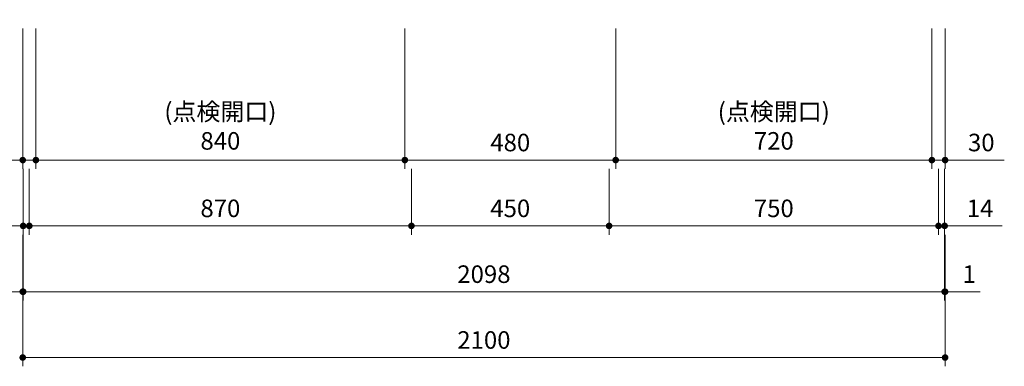
# Model space of a CAD drawing. Extents: x 32100 to 51694, y 42400 to 51509.
# Drawn here: x 34413 to 36654, y 44249 to 45039 of the extents above; entities that cross this region are included whole.
import ezdxf

# ---------------------------------------------------------------- set-up
doc = ezdxf.new("R2010")
doc.units = 0
doc.header["$LTSCALE"] = 80
doc.header["$MEASUREMENT"] = 0
doc.layers.get('0').update_dxf_attribs({"linetype": 'CONTINUOUS'})
doc.layers.get('DEFPOINTS').update_dxf_attribs({"linetype": 'CONTINUOUS'})
doc.layers.add('寸法ﾚｲﾔｰ', color=30, linetype='CONTINUOUS', lineweight=13)
doc.styles.add('sanwa1', font='romans.shx', dxfattribs={"bigfont": 'extfont2.shx'})
doc.dimstyles.new('sanwa1', dxfattribs={"dimtxt": 40, "dimasz": 15, "dimexe": 20, "dimexo": 20, "dimgap": 20, "dimtad": 1, "dimdsep": 46, "dimtxsty": 'sanwa1', "dimblk1": 'DOT', "dimblk2": 'DOT', "dimsah": 1, "dimcen": 0, "dimclrd": 256, "dimclre": 256, "dimclrt": 256, "dimadec": 0, "dimazin": 0, "dimtfac": 1, "dimtix": 1, "dimtmove": 0, "dimatfit": 0, "dimldrblk": 'DOT', "dimfxl": 1, "dimtolj": 1, "dimtzin": 0, "dimlwd": 13, "dimlwe": 13, "dimarcsym": 1})

# ---------------------------------------------------------------- blocks, each defined once
blk = doc.blocks.new('_DOT')
at = {"color": 0, "linetype": 'ByBlock'}
blk.add_line((-0.5, 0), (-1, 0), dxfattribs=at)
at = {"color": 0, "linetype": 'ByBlock', "const_width": 0.5}
blk.add_lwpolyline([(-0.25, 0, 1), (0.25, 0, 1)], format="xyb", close=True, dxfattribs=at)
blk = doc.blocks.new('*D1352')
at = {"layer": 'DEFPOINTS', "color": 0}
for p in [(34419.5, 44568.7), (36519.5, 44568.7), (34419.5, 44268.7)]:
    blk.add_point(p, dxfattribs=at)
at = {"layer": '寸法ﾚｲﾔｰ', "linetype": 'Continuous', "lineweight": 13}
for p, q in [((34419.5, 44548.7), (34419.5, 44248.7)), ((36519.5, 44548.7), (36519.5, 44248.7)), ((36504.5, 44268.7), (34434.5, 44268.7))]:
    blk.add_line(p, q, dxfattribs=at)
at = {"layer": '寸法ﾚｲﾔｰ', "lineweight": 13, "xscale": 15, "yscale": 15, "zscale": 15, "rotation": 180}
blk.add_blockref('_DOT', (34419.5, 44268.7), dxfattribs=at)
at = {"layer": '寸法ﾚｲﾔｰ', "lineweight": 13, "xscale": 15, "yscale": 15, "zscale": 15}
blk.add_blockref('_DOT', (36519.5, 44268.7), dxfattribs=at)
at = {"layer": '寸法ﾚｲﾔｰ', "insert": (35469.5, 44308.7), "char_height": 40, "attachment_point": 5, "style": 'sanwa1'}
blk.add_mtext('\\A1;2100', dxfattribs=at)
blk = doc.blocks.new('*D1353')
at = {"layer": 'DEFPOINTS', "color": 0}
for p in [(34420.5, 44568.7), (36518.5, 44568.7), (36518.5, 44418.7)]:
    blk.add_point(p, dxfattribs=at)
at = {"layer": '寸法ﾚｲﾔｰ', "linetype": 'Continuous', "lineweight": 13}
for p, q in [((34420.5, 44548.7), (34420.5, 44398.7)), ((36518.5, 44548.7), (36518.5, 44398.7)), ((34435.5, 44418.7), (36503.5, 44418.7))]:
    blk.add_line(p, q, dxfattribs=at)
at = {"layer": '寸法ﾚｲﾔｰ', "lineweight": 13, "xscale": 15, "yscale": 15, "zscale": 15, "rotation": 180}
blk.add_blockref('_DOT', (34420.5, 44418.7), dxfattribs=at)
at = {"layer": '寸法ﾚｲﾔｰ', "lineweight": 13, "xscale": 15, "yscale": 15, "zscale": 15}
blk.add_blockref('_DOT', (36518.5, 44418.7), dxfattribs=at)
at = {"layer": '寸法ﾚｲﾔｰ', "insert": (35469.5, 44458.7), "char_height": 40, "attachment_point": 5, "style": 'sanwa1'}
blk.add_mtext('\\A1;2098', dxfattribs=at)
blk = doc.blocks.new('*D1354')
at = {"layer": 'DEFPOINTS', "color": 0}
for p in [(34419.5, 44568.7), (34420.5, 44568.7), (34419.5, 44418.7)]:
    blk.add_point(p, dxfattribs=at)
at = {"layer": '寸法ﾚｲﾔｰ', "linetype": 'Continuous', "lineweight": 13}
for p, q in [((34419.5, 44548.7), (34419.5, 44398.7)), ((34420.5, 44548.7), (34420.5, 44398.7)), ((34419.5, 44418.7), (34340, 44418.7)), ((34404.5, 44418.7), (34389.5, 44418.7)), ((34420.5, 44418.7), (34419.5, 44418.7)), ((34435.5, 44418.7), (34450.5, 44418.7))]:
    blk.add_line(p, q, dxfattribs=at)
at = {"layer": '寸法ﾚｲﾔｰ', "lineweight": 13, "xscale": 15, "yscale": 15, "zscale": 15}
blk.add_blockref('_DOT', (34419.5, 44418.7), dxfattribs=at)
at = {"layer": '寸法ﾚｲﾔｰ', "lineweight": 13, "xscale": 15, "yscale": 15, "zscale": 15, "rotation": 180}
blk.add_blockref('_DOT', (34420.5, 44418.7), dxfattribs=at)
at = {"layer": '寸法ﾚｲﾔｰ', "insert": (34364.7, 44458.7), "char_height": 40, "attachment_point": 5, "style": 'sanwa1'}
blk.add_mtext('\\A1;1', dxfattribs=at)
blk = doc.blocks.new('*D1355')
at = {"layer": 'DEFPOINTS', "color": 0}
for p in [(36518.5, 44568.7), (36519.5, 44568.7), (36519.5, 44418.7)]:
    blk.add_point(p, dxfattribs=at)
at = {"layer": '寸法ﾚｲﾔｰ', "linetype": 'Continuous', "lineweight": 13}
for p, q in [((36518.5, 44548.7), (36518.5, 44398.7)), ((36519.5, 44548.7), (36519.5, 44398.7)), ((36503.5, 44418.7), (36488.5, 44418.7)), ((36518.5, 44418.7), (36519.5, 44418.7)), ((36519.5, 44418.7), (36599.1, 44418.7)), ((36534.5, 44418.7), (36549.5, 44418.7))]:
    blk.add_line(p, q, dxfattribs=at)
at = {"layer": '寸法ﾚｲﾔｰ', "lineweight": 13, "xscale": 15, "yscale": 15, "zscale": 15}
blk.add_blockref('_DOT', (36518.5, 44418.7), dxfattribs=at)
at = {"layer": '寸法ﾚｲﾔｰ', "lineweight": 13, "xscale": 15, "yscale": 15, "zscale": 15, "rotation": 180}
blk.add_blockref('_DOT', (36519.5, 44418.7), dxfattribs=at)
at = {"layer": '寸法ﾚｲﾔｰ', "insert": (36574.3, 44458.7), "char_height": 40, "attachment_point": 5, "style": 'sanwa1'}
blk.add_mtext('\\A1;1', dxfattribs=at)
blk = doc.blocks.new('*D1356')
at = {"layer": 'DEFPOINTS', "color": 0}
for p in [(34434.5, 44718.7), (35304.5, 44718.7), (35304.5, 44568.7)]:
    blk.add_point(p, dxfattribs=at)
at = {"layer": '寸法ﾚｲﾔｰ', "linetype": 'Continuous', "lineweight": 13}
for p, q in [((34434.5, 44698.7), (34434.5, 44548.7)), ((35304.5, 44698.7), (35304.5, 44548.7)), ((34449.5, 44568.7), (35289.5, 44568.7))]:
    blk.add_line(p, q, dxfattribs=at)
at = {"layer": '寸法ﾚｲﾔｰ', "lineweight": 13, "xscale": 15, "yscale": 15, "zscale": 15, "rotation": 180}
blk.add_blockref('_DOT', (34434.5, 44568.7), dxfattribs=at)
at = {"layer": '寸法ﾚｲﾔｰ', "lineweight": 13, "xscale": 15, "yscale": 15, "zscale": 15}
blk.add_blockref('_DOT', (35304.5, 44568.7), dxfattribs=at)
at = {"layer": '寸法ﾚｲﾔｰ', "insert": (34869.5, 44608.7), "char_height": 40, "attachment_point": 5, "style": 'sanwa1'}
blk.add_mtext('\\A1;870', dxfattribs=at)
blk = doc.blocks.new('*D1357')
at = {"layer": 'DEFPOINTS', "color": 0}
for p in [(35754.5, 44718.7), (36504.5, 44718.7), (35754.5, 44568.7)]:
    blk.add_point(p, dxfattribs=at)
at = {"layer": '寸法ﾚｲﾔｰ', "linetype": 'Continuous', "lineweight": 13}
for p, q in [((35754.5, 44698.7), (35754.5, 44548.7)), ((36504.5, 44698.7), (36504.5, 44548.7)), ((36489.5, 44568.7), (35769.5, 44568.7))]:
    blk.add_line(p, q, dxfattribs=at)
at = {"layer": '寸法ﾚｲﾔｰ', "lineweight": 13, "xscale": 15, "yscale": 15, "zscale": 15, "rotation": 180}
blk.add_blockref('_DOT', (35754.5, 44568.7), dxfattribs=at)
at = {"layer": '寸法ﾚｲﾔｰ', "lineweight": 13, "xscale": 15, "yscale": 15, "zscale": 15}
blk.add_blockref('_DOT', (36504.5, 44568.7), dxfattribs=at)
at = {"layer": '寸法ﾚｲﾔｰ', "insert": (36129.5, 44608.7), "char_height": 40, "attachment_point": 5, "style": 'sanwa1'}
blk.add_mtext('\\A1;750', dxfattribs=at)
blk = doc.blocks.new('*D1358')
at = {"layer": 'DEFPOINTS', "color": 0}
for p in [(35304.5, 44718.7), (35754.5, 44718.7), (35304.5, 44568.7)]:
    blk.add_point(p, dxfattribs=at)
at = {"layer": '寸法ﾚｲﾔｰ', "linetype": 'Continuous', "lineweight": 13}
for p, q in [((35304.5, 44698.7), (35304.5, 44548.7)), ((35754.5, 44698.7), (35754.5, 44548.7)), ((35739.5, 44568.7), (35319.5, 44568.7))]:
    blk.add_line(p, q, dxfattribs=at)
at = {"layer": '寸法ﾚｲﾔｰ', "lineweight": 13, "xscale": 15, "yscale": 15, "zscale": 15, "rotation": 180}
blk.add_blockref('_DOT', (35304.5, 44568.7), dxfattribs=at)
at = {"layer": '寸法ﾚｲﾔｰ', "lineweight": 13, "xscale": 15, "yscale": 15, "zscale": 15}
blk.add_blockref('_DOT', (35754.5, 44568.7), dxfattribs=at)
at = {"layer": '寸法ﾚｲﾔｰ', "insert": (35529.5, 44608.7), "char_height": 40, "attachment_point": 5, "style": 'sanwa1'}
blk.add_mtext('\\A1;450', dxfattribs=at)
blk = doc.blocks.new('*D1359')
at = {"layer": 'DEFPOINTS', "color": 0}
for p in [(34420.5, 44718.7), (34434.5, 44718.7), (34434.5, 44568.7)]:
    blk.add_point(p, dxfattribs=at)
at = {"layer": '寸法ﾚｲﾔｰ', "linetype": 'Continuous', "lineweight": 13}
for p, q in [((34420.5, 44698.7), (34420.5, 44548.7)), ((34434.5, 44698.7), (34434.5, 44548.7)), ((34420.5, 44568.7), (34289.5, 44568.7)), ((34405.5, 44568.7), (34390.5, 44568.7)), ((34420.5, 44568.7), (34434.5, 44568.7)), ((34449.5, 44568.7), (34464.5, 44568.7))]:
    blk.add_line(p, q, dxfattribs=at)
at = {"layer": '寸法ﾚｲﾔｰ', "lineweight": 13, "xscale": 15, "yscale": 15, "zscale": 15}
blk.add_blockref('_DOT', (34420.5, 44568.7), dxfattribs=at)
at = {"layer": '寸法ﾚｲﾔｰ', "lineweight": 13, "xscale": 15, "yscale": 15, "zscale": 15, "rotation": 180}
blk.add_blockref('_DOT', (34434.5, 44568.7), dxfattribs=at)
at = {"layer": '寸法ﾚｲﾔｰ', "insert": (34340, 44608.7), "char_height": 40, "attachment_point": 5, "style": 'sanwa1'}
blk.add_mtext('\\A1;14', dxfattribs=at)
blk = doc.blocks.new('*D1360')
at = {"layer": 'DEFPOINTS', "color": 0}
for p in [(36504.5, 44718.7), (36518.5, 44718.7), (36504.5, 44568.7)]:
    blk.add_point(p, dxfattribs=at)
at = {"layer": '寸法ﾚｲﾔｰ', "linetype": 'Continuous', "lineweight": 13}
for p, q in [((36504.5, 44698.7), (36504.5, 44548.7)), ((36518.5, 44698.7), (36518.5, 44548.7)), ((36489.5, 44568.7), (36474.5, 44568.7)), ((36518.5, 44568.7), (36504.5, 44568.7)), ((36518.5, 44568.7), (36649.5, 44568.7)), ((36533.5, 44568.7), (36548.5, 44568.7))]:
    blk.add_line(p, q, dxfattribs=at)
at = {"layer": '寸法ﾚｲﾔｰ', "lineweight": 13, "xscale": 15, "yscale": 15, "zscale": 15}
blk.add_blockref('_DOT', (36504.5, 44568.7), dxfattribs=at)
at = {"layer": '寸法ﾚｲﾔｰ', "lineweight": 13, "xscale": 15, "yscale": 15, "zscale": 15, "rotation": 180}
blk.add_blockref('_DOT', (36518.5, 44568.7), dxfattribs=at)
at = {"layer": '寸法ﾚｲﾔｰ', "insert": (36599.1, 44608.7), "char_height": 40, "attachment_point": 5, "style": 'sanwa1'}
blk.add_mtext('\\A1;14', dxfattribs=at)
blk = doc.blocks.new('*D1361')
at = {"layer": 'DEFPOINTS', "color": 0}
for p in [(34449.5, 45038.7), (35289.5, 45038.7), (35289.5, 44718.7)]:
    blk.add_point(p, dxfattribs=at)
at = {"layer": '寸法ﾚｲﾔｰ', "linetype": 'Continuous', "lineweight": 13}
for p, q in [((34449.5, 45018.7), (34449.5, 44698.7)), ((35289.5, 45018.7), (35289.5, 44698.7)), ((34464.5, 44718.7), (35274.5, 44718.7))]:
    blk.add_line(p, q, dxfattribs=at)
at = {"layer": '寸法ﾚｲﾔｰ', "lineweight": 13, "xscale": 15, "yscale": 15, "zscale": 15, "rotation": 180}
blk.add_blockref('_DOT', (34449.5, 44718.7), dxfattribs=at)
at = {"layer": '寸法ﾚｲﾔｰ', "lineweight": 13, "xscale": 15, "yscale": 15, "zscale": 15}
blk.add_blockref('_DOT', (35289.5, 44718.7), dxfattribs=at)
at = {"layer": '寸法ﾚｲﾔｰ', "insert": (34869.5, 44795.8), "char_height": 40, "attachment_point": 5, "style": 'sanwa1'}
blk.add_mtext('\\A1;(点検開口)\\P\\A1;840', dxfattribs=at)
blk = doc.blocks.new('*D1362')
at = {"layer": 'DEFPOINTS', "color": 0}
for p in [(35769.5, 45038.7), (36489.5, 45038.7), (35769.5, 44718.7)]:
    blk.add_point(p, dxfattribs=at)
at = {"layer": '寸法ﾚｲﾔｰ', "linetype": 'Continuous', "lineweight": 13}
for p, q in [((35769.5, 45018.7), (35769.5, 44698.7)), ((36489.5, 45018.7), (36489.5, 44698.7)), ((36474.5, 44718.7), (35784.5, 44718.7))]:
    blk.add_line(p, q, dxfattribs=at)
at = {"layer": '寸法ﾚｲﾔｰ', "lineweight": 13, "xscale": 15, "yscale": 15, "zscale": 15, "rotation": 180}
blk.add_blockref('_DOT', (35769.5, 44718.7), dxfattribs=at)
at = {"layer": '寸法ﾚｲﾔｰ', "lineweight": 13, "xscale": 15, "yscale": 15, "zscale": 15}
blk.add_blockref('_DOT', (36489.5, 44718.7), dxfattribs=at)
at = {"layer": '寸法ﾚｲﾔｰ', "insert": (36129.5, 44795.8), "char_height": 40, "attachment_point": 5, "style": 'sanwa1'}
blk.add_mtext('\\A1;(点検開口)\\P\\A1;720', dxfattribs=at)
blk = doc.blocks.new('*D1363')
at = {"layer": 'DEFPOINTS', "color": 0}
for p in [(35289.5, 45038.7), (35769.5, 45038.7), (35289.5, 44718.7)]:
    blk.add_point(p, dxfattribs=at)
at = {"layer": '寸法ﾚｲﾔｰ', "linetype": 'Continuous', "lineweight": 13}
for p, q in [((35289.5, 45018.7), (35289.5, 44698.7)), ((35769.5, 45018.7), (35769.5, 44698.7)), ((35754.5, 44718.7), (35304.5, 44718.7))]:
    blk.add_line(p, q, dxfattribs=at)
at = {"layer": '寸法ﾚｲﾔｰ', "lineweight": 13, "xscale": 15, "yscale": 15, "zscale": 15, "rotation": 180}
blk.add_blockref('_DOT', (35289.5, 44718.7), dxfattribs=at)
at = {"layer": '寸法ﾚｲﾔｰ', "lineweight": 13, "xscale": 15, "yscale": 15, "zscale": 15}
blk.add_blockref('_DOT', (35769.5, 44718.7), dxfattribs=at)
at = {"layer": '寸法ﾚｲﾔｰ', "insert": (35529.5, 44758.7), "char_height": 40, "attachment_point": 5, "style": 'sanwa1'}
blk.add_mtext('\\A1;480', dxfattribs=at)
blk = doc.blocks.new('*D1364')
at = {"layer": 'DEFPOINTS', "color": 0}
for p in [(36489.5, 45038.7), (36519.5, 45038.7), (36489.5, 44718.7)]:
    blk.add_point(p, dxfattribs=at)
at = {"layer": '寸法ﾚｲﾔｰ', "linetype": 'Continuous', "lineweight": 13}
for p, q in [((36489.5, 45018.7), (36489.5, 44698.7)), ((36519.5, 45018.7), (36519.5, 44698.7)), ((36474.5, 44718.7), (36459.5, 44718.7)), ((36519.5, 44718.7), (36489.5, 44718.7)), ((36519.5, 44718.7), (36654.3, 44718.7)), ((36534.5, 44718.7), (36549.5, 44718.7))]:
    blk.add_line(p, q, dxfattribs=at)
at = {"layer": '寸法ﾚｲﾔｰ', "lineweight": 13, "xscale": 15, "yscale": 15, "zscale": 15}
blk.add_blockref('_DOT', (36489.5, 44718.7), dxfattribs=at)
at = {"layer": '寸法ﾚｲﾔｰ', "lineweight": 13, "xscale": 15, "yscale": 15, "zscale": 15, "rotation": 180}
blk.add_blockref('_DOT', (36519.5, 44718.7), dxfattribs=at)
at = {"layer": '寸法ﾚｲﾔｰ', "insert": (36601.9, 44758.7), "char_height": 40, "attachment_point": 5, "style": 'sanwa1'}
blk.add_mtext('\\A1;30', dxfattribs=at)
blk = doc.blocks.new('*D1365')
at = {"layer": 'DEFPOINTS', "color": 0}
for p in [(34419.5, 45038.7), (34449.5, 45038.7), (34449.5, 44718.7)]:
    blk.add_point(p, dxfattribs=at)
at = {"layer": '寸法ﾚｲﾔｰ', "linetype": 'Continuous', "lineweight": 13}
for p, q in [((34419.5, 45018.7), (34419.5, 44698.7)), ((34449.5, 45018.7), (34449.5, 44698.7)), ((34419.5, 44718.7), (34284.8, 44718.7)), ((34404.5, 44718.7), (34389.5, 44718.7)), ((34419.5, 44718.7), (34449.5, 44718.7)), ((34464.5, 44718.7), (34479.5, 44718.7))]:
    blk.add_line(p, q, dxfattribs=at)
at = {"layer": '寸法ﾚｲﾔｰ', "lineweight": 13, "xscale": 15, "yscale": 15, "zscale": 15}
blk.add_blockref('_DOT', (34419.5, 44718.7), dxfattribs=at)
at = {"layer": '寸法ﾚｲﾔｰ', "lineweight": 13, "xscale": 15, "yscale": 15, "zscale": 15, "rotation": 180}
blk.add_blockref('_DOT', (34449.5, 44718.7), dxfattribs=at)
at = {"layer": '寸法ﾚｲﾔｰ', "insert": (34337.2, 44758.7), "char_height": 40, "attachment_point": 5, "style": 'sanwa1'}
blk.add_mtext('\\A1;30', dxfattribs=at)

msp = doc.modelspace()

# ---------------------------------------------------------------- dimensions: what is measured, and where the dimension line sits
at = {"layer": '寸法ﾚｲﾔｰ', "linetype": 'Continuous'}
for base, p1, p2, angle, picture, middle in [((34449.538, 44718.672), (34419.538, 45038.672), (34449.538, 45038.672), 180, '*D1365', (34337.157, 44718.672)), ((36489.538, 44718.672), (36519.538, 45038.672), (36489.538, 45038.672), 180, '*D1364', (36601.919, 44718.672)), ((34434.538, 44568.672), (34420.538, 44718.672), (34434.538, 44718.672), 0, '*D1359', (34340.014, 44568.672)), ((36504.538, 44568.672), (36518.538, 44718.672), (36504.538, 44718.672), 180, '*D1360', (36599.061, 44568.672)), ((34419.538, 44418.672), (34420.538, 44568.672), (34419.538, 44568.672), 0, '*D1354', (34364.736, 44418.672)), ((36519.538, 44418.672), (36518.538, 44568.672), (36519.538, 44568.672), 0, '*D1355', (36574.3, 44418.672))]:
    dim = msp.add_linear_dim(base=base, p1=p1, p2=p2, angle=angle, dimstyle='sanwa1', dxfattribs=at)
    dim.commit()
    dim.dimension.update_dxf_attribs({"geometry": picture, "text_midpoint": middle, "dimtype": 160})
for base, p1, p2, picture, middle in [((35289.538, 44718.672), (34449.538, 45038.672), (35289.538, 45038.672), '*D1361', (34869.538, 44795.815)), ((35769.538, 44718.672), (36489.538, 45038.672), (35769.538, 45038.672), '*D1362', (36129.538, 44795.815))]:
    dim = msp.add_linear_dim(base=base, p1=p1, p2=p2, angle=180, text='(点検開口)\\P\\A1;<>', dimstyle='sanwa1', dxfattribs=at)
    dim.commit()
    dim.dimension.update_dxf_attribs({"geometry": picture, "text_midpoint": middle})
for base, p1, p2, picture, middle in [((35289.538, 44718.672), (35769.538, 45038.672), (35289.538, 45038.672), '*D1363', (35529.538, 44758.672)), ((35304.538, 44568.672), (34434.538, 44718.672), (35304.538, 44718.672), '*D1356', (34869.538, 44608.672)), ((35304.538, 44568.672), (35754.538, 44718.672), (35304.538, 44718.672), '*D1358', (35529.538, 44608.672)), ((35754.538, 44568.672), (36504.538, 44718.672), (35754.538, 44718.672), '*D1357', (36129.538, 44608.672)), ((34419.538, 44268.672), (36519.538, 44568.672), (34419.538, 44568.672), '*D1352', (35469.538, 44308.672)), ((36518.538, 44418.672), (34420.538, 44568.672), (36518.538, 44568.672), '*D1353', (35469.538, 44458.672))]:
    dim = msp.add_linear_dim(base=base, p1=p1, p2=p2, angle=180, dimstyle='sanwa1', dxfattribs=at)
    dim.commit()
    dim.dimension.update_dxf_attribs({"geometry": picture, "text_midpoint": middle})

doc.saveas('drawing.dxf')
